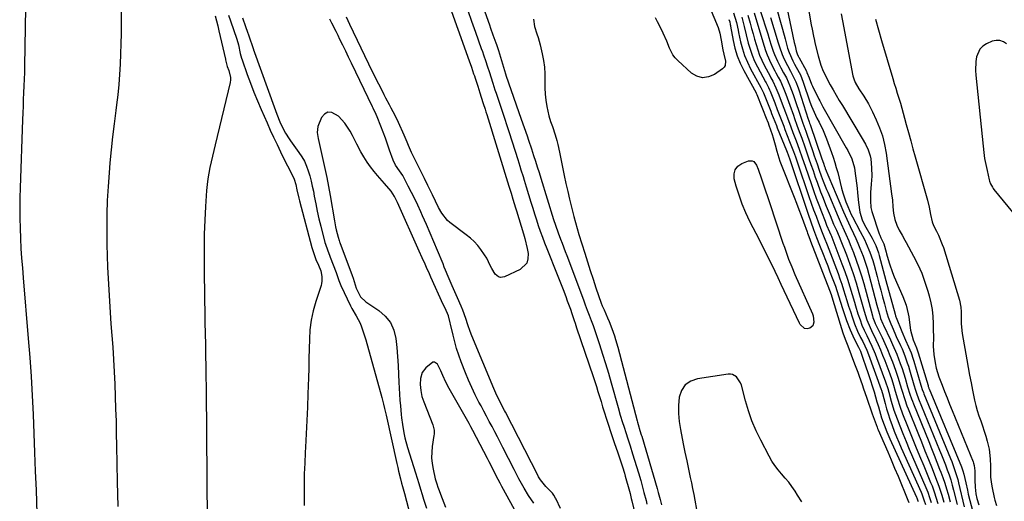
# Model space of a CAD drawing. Units: inches. Extents: x 1889050 to 1894570, y 373901 to 379815.
# Drawn here: x 1890531 to 1891008, y 376970 to 377204 of the extents above; entities that cross this region are included whole.
import ezdxf

# ---------------------------------------------------------------- set-up
doc = ezdxf.new("R2010")
doc.units = ezdxf.units.IN
doc.header["$MEASUREMENT"] = 0
doc.layers.add('7', color=7, linetype='Continuous')
doc.layers.add('8', color=7, linetype='Continuous')

msp = doc.modelspace()

# ---------------------------------------------------------------- linework, layer by layer
at = {"layer": '7', "color": 18}
for points in [[(1890534.53, 377237.36, 1668), (1890533.54, 377181.23, 1668), (1890533.47, 377177.96, 1668), (1890533.38, 377174.69, 1668), (1890533.26, 377171.43, 1668), (1890533.11, 377168.16, 1668), (1890532.96, 377164.9, 1668), (1890532.82, 377161.63, 1668), (1890532.69, 377158.37, 1668), (1890532.56, 377155.1, 1668), (1890531.38, 377122.08, 1668), (1890531.26, 377117.19, 1668), (1890531.21, 377112.3, 1668), (1890531.26, 377107.42, 1668), (1890531.38, 377102.53, 1668), (1890531.55, 377097.5, 1668), (1890531.78, 377092.75, 1668), (1890532.14, 377088.01, 1668), (1890532.56, 377083.27, 1668), (1890532.96, 377078.53, 1668), (1890535.38, 377049.08, 1668), (1890536.08, 377039.91, 1668), (1890536.71, 377030.73, 1668), (1890537.22, 377021.55, 1668), (1890537.66, 377012.36, 1668), (1890538.04, 377003.16, 1668), (1890538.42, 376993.97, 1668), (1890538.78, 376984.78, 1668), (1890539.13, 376975.58, 1668), (1890539.56, 376964.33, 1668)], [(1890580.6, 377227.8, 1666), (1890580.41, 377201.84, 1666), (1890580.34, 377196.88, 1666), (1890580.25, 377191.92, 1666), (1890580.11, 377186.96, 1666), (1890579.93, 377182, 1666), (1890579.66, 377177.04, 1666), (1890579.3, 377172.1, 1666), (1890578.79, 377167.17, 1666), (1890578.18, 377162.24, 1666), (1890577.79, 377159.47, 1666), (1890576.97, 377153.16, 1666), (1890576.21, 377146.84, 1666), (1890575.55, 377140.51, 1666), (1890574.95, 377134.17, 1666), (1890574.54, 377129.43, 1666), (1890574.06, 377122.73, 1666), (1890573.69, 377116.03, 1666), (1890573.5, 377109.33, 1666), (1890573.42, 377102.62, 1666), (1890573.43, 377100.2, 1666), (1890573.49, 377094.69, 1666), (1890573.6, 377089.19, 1666), (1890573.8, 377083.69, 1666), (1890574.06, 377078.19, 1666), (1890574.38, 377072.69, 1666), (1890574.71, 377067.2, 1666), (1890575.08, 377061.7, 1666), (1890575.46, 377056.21, 1666), (1890576.28, 377044.93, 1666), (1890576.67, 377038.96, 1666), (1890577.03, 377032.98, 1666), (1890577.31, 377027, 1666), (1890577.54, 377021.01, 1666), (1890577.73, 377015.02, 1666), (1890577.9, 377009.04, 1666), (1890578.04, 377003.05, 1666), (1890578.16, 376997.06, 1666), (1890578.47, 376979.68, 1666), (1890578.62, 376973.72, 1666), (1890578.82, 376967.77, 1666)], [(1890748.41, 377230.36, 1658), (1890758.91, 377201.01, 1658), (1890759.48, 377199.42, 1658), (1890760.61, 377196.23, 1658), (1890761.99, 377192.39, 1658), (1890762.32, 377191.44, 1658), (1890763.1, 377189.06, 1658), (1890763.24, 377188.58, 1658), (1890766.66, 377177.3, 1658), (1890767.01, 377176.2, 1658), (1890767.92, 377173.45, 1658), (1890768.11, 377172.9, 1658), (1890774.36, 377155.38, 1658), (1890775.8, 377151.3, 1658), (1890777.2, 377147.21, 1658), (1890777.9, 377145.16, 1658), (1890779.26, 377141.06, 1658), (1890780.35, 377137.68, 1658), (1890781.23, 377134.97, 1658), (1890782.09, 377132.25, 1658), (1890782.95, 377129.53, 1658), (1890783.8, 377126.8, 1658), (1890789.99, 377106.81, 1658), (1890790.89, 377103.99, 1658), (1890792.21, 377100.25, 1658), (1890793.38, 377097.21, 1658), (1890794.14, 377095.22, 1658), (1890795.65, 377091.25, 1658), (1890796.4, 377089.26, 1658), (1890804.46, 377067.86, 1658), (1890805.4, 377065.36, 1658), (1890806.35, 377062.87, 1658), (1890807.3, 377060.37, 1658), (1890808.25, 377057.9, 1658), (1890809.18, 377055.42, 1658), (1890810.05, 377052.92, 1658), (1890812.29, 377046.21, 1658), (1890813.79, 377041.58, 1658), (1890815.25, 377036.95, 1658), (1890816.64, 377032.29, 1658), (1890817.98, 377027.61, 1658), (1890821.34, 377015.64, 1658), (1890822.36, 377012.05, 1658), (1890823.44, 377008.48, 1658), (1890823.99, 377006.7, 1658), (1890825.13, 377003.15, 1658), (1890825.82, 377001.04, 1658), (1890827.08, 376997.15, 1658), (1890828.3, 376993.26, 1658), (1890831.12, 376984.06, 1658), (1890832.25, 376980.27, 1658), (1890833.32, 376976.46, 1658), (1890833.83, 376974.55, 1658), (1890834.81, 376970.72, 1658), (1890835.28, 376968.8, 1658)], [(1890857.49, 377229.13, 1656), (1890869.87, 377199.69, 1656), (1890870.63, 377197.01, 1656), (1890871.17, 377193.63, 1656), (1890872.05, 377188.89, 1656), (1890872.49, 377186.77, 1656), (1890873.28, 377183.38, 1656), (1890873.16, 377181.38, 1656), (1890872.66, 377180.55, 1656), (1890871.94, 377179.8, 1656), (1890867.97, 377177.01, 1656), (1890865.09, 377175.81, 1656), (1890862.26, 377175.4, 1656), (1890859.51, 377176.16, 1656), (1890856.8, 377177.71, 1656), (1890850.19, 377183.71, 1656), (1890848.93, 377185.04, 1656), (1890847.82, 377186.47, 1656), (1890846.19, 377189.73, 1656), (1890844.86, 377193.21, 1656), (1890843.21, 377197, 1656), (1890841.41, 377200.73, 1656), (1890840.46, 377202.56, 1656), (1890839.48, 377204.39, 1656)], [(1890901.01, 377219.66, 1638), (1890906.71, 377192.44, 1638), (1890907.04, 377190.95, 1638), (1890907.64, 377188.48, 1638), (1890908.1, 377187, 1638), (1890908.62, 377185.87, 1638), (1890908.76, 377185.6, 1638), (1890908.91, 377185.32, 1638), (1890912.54, 377178.55, 1638), (1890912.84, 377177.95, 1638), (1890913.85, 377175.32, 1638), (1890915.08, 377172.35, 1638), (1890915.54, 377171.38, 1638), (1890918.62, 377165.11, 1638), (1890919.1, 377164.17, 1638), (1890920.08, 377162.31, 1638), (1890920.59, 377161.39, 1638), (1890931.9, 377141.52, 1638), (1890932.62, 377140.2, 1638), (1890934.54, 377136.12, 1638), (1890935.82, 377131.83, 1638), (1890936.07, 377130.35, 1638), (1890936.83, 377124.32, 1638), (1890937.12, 377121.98, 1638), (1890937.38, 377119.63, 1638), (1890937.83, 377114.93, 1638), (1890938.41, 377110.26, 1638), (1890939.63, 377106.52, 1638), (1890940.76, 377104.15, 1638), (1890941.4, 377103, 1638), (1890943.81, 377098.9, 1638), (1890944.46, 377097.76, 1638), (1890946.2, 377094.23, 1638), (1890947.55, 377090.54, 1638), (1890947.91, 377089.28, 1638), (1890949.16, 377084.52, 1638), (1890949.8, 377082.08, 1638), (1890950.45, 377079.65, 1638), (1890951.11, 377077.21, 1638), (1890955.52, 377060.85, 1638), (1890955.77, 377060.03, 1638), (1890955.91, 377059.62, 1638), (1890956.07, 377059.22, 1638), (1890958.82, 377052.44, 1638), (1890960.61, 377048.28, 1638), (1890962.07, 377045.15, 1638), (1890963.29, 377042.17, 1638), (1890964.34, 377039.12, 1638), (1890964.66, 377038.09, 1638), (1890968.08, 377026.48, 1638), (1890968.24, 377025.96, 1638), (1890968.74, 377024.41, 1638), (1890969.3, 377022.88, 1638), (1890969.5, 377022.38, 1638), (1890982.44, 376991, 1638), (1890983.02, 376989.56, 1638), (1890984.11, 376986.66, 1638), (1890985.54, 376982.25, 1638), (1890985.95, 376980.75, 1638), (1890986.32, 376979.25, 1638), (1890989, 376967.63, 1638)], [(1890738.09, 377214.38, 1662), (1890749.07, 377183.59, 1662), (1890750.18, 377180.47, 1662), (1890751.26, 377177.33, 1662), (1890751.61, 377176.28, 1662), (1890751.96, 377175.23, 1662), (1890753.24, 377171.31, 1662), (1890754.26, 377168.17, 1662), (1890754.94, 377166.08, 1662), (1890755.94, 377162.93, 1662), (1890756.83, 377160.13, 1662), (1890757.21, 377158.91, 1662), (1890757.6, 377157.68, 1662), (1890768.35, 377122.97, 1662), (1890769.42, 377119.51, 1662), (1890770.26, 377116.68, 1662), (1890771.53, 377112.43, 1662), (1890771.96, 377111.01, 1662), (1890775.36, 377099.88, 1662), (1890776.03, 377097.5, 1662), (1890777.17, 377092.7, 1662), (1890777.64, 377090.27, 1662), (1890777.6, 377087.65, 1662), (1890777, 377085.6, 1662), (1890773.81, 377082.55, 1662), (1890766.15, 377078.98, 1662), (1890764.25, 377078.71, 1662), (1890763.36, 377079.01, 1662), (1890761.75, 377080.3, 1662), (1890760, 377083.01, 1662), (1890759.33, 377084.55, 1662), (1890757.61, 377088, 1662), (1890756.6, 377089.64, 1662), (1890754.8, 377092.23, 1662), (1890753.22, 377094.2, 1662), (1890751.52, 377096.07, 1662), (1890749.67, 377097.78, 1662), (1890747.71, 377099.37, 1662), (1890739.77, 377105.23, 1662), (1890738.6, 377106.22, 1662), (1890735.77, 377109.77, 1662), (1890734.3, 377112.5, 1662), (1890732.85, 377115.58, 1662), (1890731.36, 377118.65, 1662), (1890730.7, 377119.94, 1662), (1890729.02, 377123.26, 1662), (1890727.36, 377126.59, 1662), (1890723.5, 377134.36, 1662), (1890721.94, 377137.62, 1662), (1890721.19, 377139.27, 1662), (1890719.74, 377142.59, 1662), (1890719.02, 377144.25, 1662), (1890717.54, 377147.56, 1662), (1890714.76, 377153.75, 1662), (1890713.14, 377157.19, 1662), (1890711.32, 377160.71, 1662), (1890710.47, 377162.32, 1662), (1890708.77, 377165.53, 1662), (1890707.93, 377167.15, 1662), (1890705.9, 377171.1, 1662), (1890704.68, 377173.5, 1662), (1890703.48, 377175.92, 1662), (1890702.3, 377178.34, 1662), (1890691.2, 377201.28, 1662), (1890690.38, 377202.98, 1662), (1890689.55, 377204.69, 1662)], [(1890913.01, 377212.42, 1636), (1890914.93, 377201.08, 1636), (1890915.32, 377198.88, 1636), (1890915.94, 377195.58, 1636), (1890916.41, 377193.4, 1636), (1890916.66, 377192.31, 1636), (1890918.2, 377185.99, 1636), (1890919.57, 377181.52, 1636), (1890920.77, 377178.63, 1636), (1890922.12, 377175.81, 1636), (1890922.86, 377174.43, 1636), (1890924.16, 377172.06, 1636), (1890925.59, 377169.51, 1636), (1890927.03, 377166.98, 1636), (1890928.5, 377164.46, 1636), (1890929.99, 377161.95, 1636), (1890939.65, 377145.92, 1636), (1890941.14, 377143.26, 1636), (1890942.45, 377140.5, 1636), (1890943.44, 377137.63, 1636), (1890943.74, 377136.15, 1636), (1890944.19, 377131.81, 1636), (1890944.32, 377127.79, 1636), (1890943.97, 377123.79, 1636), (1890943.6, 377119.78, 1636), (1890943.63, 377115.83, 1636), (1890943.86, 377112.52, 1636), (1890944.29, 377110.63, 1636), (1890947.9, 377099.84, 1636), (1890948.13, 377099.2, 1636), (1890948.67, 377097.95, 1636), (1890950.09, 377095.03, 1636), (1890951.24, 377090.93, 1636), (1890951.44, 377090.19, 1636), (1890952.21, 377087.39, 1636), (1890952.84, 377085.26, 1636), (1890954.31, 377081.08, 1636), (1890955.16, 377079.02, 1636), (1890959.34, 377069.46, 1636), (1890960.86, 377065.34, 1636), (1890961.93, 377061.09, 1636), (1890962.18, 377059.65, 1636), (1890962.4, 377058.2, 1636), (1890963.07, 377053.1, 1636), (1890964.3, 377048.43, 1636), (1890965.92, 377044.64, 1636), (1890966.8, 377042.22, 1636), (1890971.51, 377026.28, 1636), (1890971.62, 377025.9, 1636), (1890971.88, 377025.15, 1636), (1890971.96, 377024.96, 1636), (1890972.03, 377024.78, 1636), (1890987.72, 376986.9, 1636), (1890988.44, 376984.95, 1636), (1890988.86, 376983.46, 1636), (1890989.8, 376979.28, 1636), (1890990.63, 376975.58, 1636), (1890991.06, 376973.74, 1636), (1890991.78, 376970.64, 1636), (1890993.14, 376965.84, 1636)], [(1890625.94, 377205.45, 1664), (1890627.21, 377200.61, 1664), (1890627.79, 377198.18, 1664), (1890630.9, 377184.36, 1664), (1890630.96, 377184.11, 1664), (1890631.11, 377183.37, 1664), (1890631.85, 377180.93, 1664), (1890632.54, 377179, 1664), (1890633.46, 377175.58, 1664), (1890633.42, 377174.38, 1664), (1890633.25, 377173.17, 1664), (1890626.01, 377142.96, 1664), (1890625.35, 377140.22, 1664), (1890624.7, 377137.47, 1664), (1890624.05, 377134.73, 1664), (1890623.41, 377131.99, 1664), (1890622.83, 377129.23, 1664), (1890622.35, 377126.46, 1664), (1890622.01, 377123.68, 1664), (1890621.77, 377120.87, 1664), (1890621.29, 377113.07, 1664), (1890620.94, 377106.36, 1664), (1890620.7, 377099.64, 1664), (1890620.6, 377092.92, 1664), (1890620.61, 377086.19, 1664), (1890620.69, 377078.29, 1664), (1890620.76, 377072.94, 1664), (1890620.84, 377067.6, 1664), (1890620.92, 377062.25, 1664), (1890621.02, 377056.91, 1664), (1890621.11, 377051.57, 1664), (1890621.21, 377046.22, 1664), (1890621.29, 377040.88, 1664), (1890621.37, 377035.53, 1664), (1890621.43, 377031.74, 1664), (1890621.53, 377024.5, 1664), (1890621.62, 377017.26, 1664), (1890621.7, 377010.02, 1664), (1890621.77, 377002.79, 1664), (1890622.16, 376960.29, 1664)], [(1890632.5, 377205.75, 1662), (1890633.43, 377202.96, 1662), (1890636.43, 377194.04, 1662), (1890637.2, 377191.43, 1662), (1890638.14, 377187.21, 1662), (1890638.74, 377184.88, 1662), (1890638.99, 377184.11, 1662), (1890641.51, 377177.02, 1662), (1890643.09, 377172.74, 1662), (1890644.73, 377168.48, 1662), (1890646.46, 377164.25, 1662), (1890648.26, 377160.06, 1662), (1890651.12, 377153.59, 1662), (1890652.7, 377150.07, 1662), (1890654.31, 377146.57, 1662), (1890655.95, 377143.08, 1662), (1890657.62, 377139.6, 1662), (1890659.63, 377135.47, 1662), (1890661.03, 377132.68, 1662), (1890663.12, 377128.79, 1662), (1890664.23, 377126.32, 1662), (1890665.03, 377123.73, 1662), (1890665.59, 377121.09, 1662), (1890666.46, 377117.15, 1662), (1890666.79, 377115.84, 1662), (1890672.82, 377093.17, 1662), (1890673.25, 377091.71, 1662), (1890674.81, 377087.41, 1662), (1890676.03, 377084.61, 1662), (1890677.18, 377081.94, 1662), (1890677.69, 377079.12, 1662), (1890677.75, 377076.89, 1662), (1890677.58, 377075.8, 1662), (1890677.3, 377074.71, 1662), (1890674.75, 377066.99, 1662), (1890673.49, 377062.51, 1662), (1890672.5, 377057.98, 1662), (1890671.93, 377053.38, 1662), (1890671.63, 377048.73, 1662), (1890671.54, 377044.05, 1662), (1890671.43, 377039.36, 1662), (1890671.3, 377034.68, 1662), (1890671.16, 377030, 1662), (1890670.92, 377022.35, 1662), (1890670.69, 377015.89, 1662), (1890670.43, 377009.43, 1662), (1890670.11, 377002.97, 1662), (1890669.76, 376996.51, 1662), (1890669.61, 376993.87, 1662), (1890669.36, 376988.74, 1662), (1890669.18, 376983.6, 1662), (1890669.1, 376978.46, 1662), (1890669.09, 376973.32, 1662), (1890669.14, 376968.18, 1662)], [(1890780.29, 377203.78, 1656), (1890780.81, 377200.19, 1656), (1890781.94, 377196.68, 1656), (1890782.5, 377194.92, 1656), (1890783.45, 377191.34, 1656), (1890784.47, 377186.96, 1656), (1890785.09, 377183.75, 1656), (1890785.54, 377180.53, 1656), (1890785.73, 377177.28, 1656), (1890785.76, 377174.02, 1656), (1890785.75, 377170.51, 1656), (1890785.89, 377167.49, 1656), (1890786.24, 377164.49, 1656), (1890786.73, 377161.5, 1656), (1890787.67, 377156.9, 1656), (1890788.46, 377154.29, 1656), (1890789.45, 377151.73, 1656), (1890790.78, 377147.84, 1656), (1890791.61, 377144.98, 1656), (1890792.1, 377143.13, 1656), (1890792.93, 377139.41, 1656), (1890795.22, 377128.02, 1656), (1890796.02, 377124.2, 1656), (1890796.85, 377120.38, 1656), (1890797.74, 377116.58, 1656), (1890798.67, 377112.79, 1656), (1890799.86, 377108.13, 1656), (1890800.65, 377105.24, 1656), (1890801.47, 377102.35, 1656), (1890802.33, 377099.47, 1656), (1890805.1, 377090.38, 1656), (1890806.41, 377086.18, 1656), (1890807.74, 377081.99, 1656), (1890809.13, 377077.82, 1656), (1890810.55, 377073.66, 1656), (1890813.14, 377066.19, 1656), (1890813.6, 377064.95, 1656), (1890814.47, 377062.93, 1656), (1890816.18, 377059.1, 1656), (1890816.93, 377057.39, 1656), (1890818.3, 377053.91, 1656), (1890819.53, 377050.37, 1656), (1890820.09, 377048.59, 1656), (1890821.11, 377044.99, 1656), (1890830.5, 377009.25, 1656), (1890830.66, 377008.66, 1656), (1890830.99, 377007.47, 1656), (1890831.9, 377004.54, 1656), (1890832.54, 377002.47, 1656), (1890832.74, 377001.82, 1656), (1890840.21, 376976.51, 1656), (1890840.78, 376974.49, 1656), (1890841.67, 376971.1, 1656), (1890842.31, 376968.48, 1656)], [(1890877.28, 377206.82, 1652), (1890878.6, 377202.22, 1652), (1890879.44, 377198.51, 1652), (1890879.71, 377197.27, 1652), (1890880.67, 377192.87, 1652), (1890881.56, 377189.49, 1652), (1890882.63, 377186.17, 1652), (1890883.98, 377182.95, 1652), (1890885.52, 377179.81, 1652), (1890890.41, 377170.76, 1652), (1890890.59, 377170.43, 1652), (1890891.31, 377169.1, 1652), (1890891.77, 377168.07, 1652), (1890895.28, 377159.16, 1652), (1890895.67, 377158.17, 1652), (1890896.45, 377156.18, 1652), (1890898.02, 377152.22, 1652), (1890898.43, 377151.23, 1652), (1890902.96, 377140.21, 1652), (1890903.3, 377139.35, 1652), (1890903.8, 377138.04, 1652), (1890904.11, 377137.16, 1652), (1890904.26, 377136.72, 1652), (1890913.41, 377109.41, 1652), (1890914.71, 377105.62, 1652), (1890916.07, 377101.85, 1652), (1890917.48, 377098.09, 1652), (1890918.93, 377094.36, 1652), (1890920.71, 377089.89, 1652), (1890921.82, 377087.07, 1652), (1890922.92, 377084.24, 1652), (1890924, 377081.41, 1652), (1890925.07, 377078.57, 1652), (1890926.6, 377074.4, 1652), (1890928.11, 377069.78, 1652), (1890929.07, 377066.68, 1652), (1890930.07, 377063.6, 1652), (1890932.01, 377057.79, 1652), (1890933.72, 377053.29, 1652), (1890935.78, 377048.93, 1652), (1890937.85, 377044.99, 1652), (1890938.51, 377043.67, 1652), (1890938.79, 377042.99, 1652), (1890940.3, 377038.68, 1652), (1890941.11, 377036.34, 1652), (1890942.67, 377031.66, 1652), (1890943.44, 377029.31, 1652), (1890944.61, 377025.65, 1652), (1890945.37, 377023.24, 1652), (1890946.08, 377020.82, 1652), (1890946.78, 377018.39, 1652), (1890947.46, 377015.96, 1652), (1890948.48, 377012.39, 1652), (1890949.02, 377010.66, 1652), (1890950.22, 377007.22, 1652), (1890951.56, 377003.83, 1652), (1890953.01, 377000.5, 1652), (1890965.92, 376972.27, 1652), (1890966.03, 376972.01, 1652), (1890966.24, 376971.5, 1652), (1890966.6, 376970.45, 1652), (1890966.67, 376970.18, 1652)], [(1890884.21, 377205.79, 1648), (1890885.32, 377201.8, 1648), (1890886.03, 377199.21, 1648), (1890886.75, 377196.63, 1648), (1890887.46, 377194.04, 1648), (1890888.16, 377191.46, 1648), (1890888.95, 377188.9, 1648), (1890889.85, 377186.39, 1648), (1890890.91, 377183.95, 1648), (1890892.08, 377181.54, 1648), (1890894.96, 377176.1, 1648), (1890895.37, 377175.32, 1648), (1890896.22, 377173.76, 1648), (1890897.81, 377170.59, 1648), (1890899.19, 377167.14, 1648), (1890900.84, 377162.85, 1648), (1890902.44, 377158.54, 1648), (1890903.35, 377156.06, 1648), (1890905.01, 377151.59, 1648), (1890906, 377148.97, 1648), (1890907.53, 377144.88, 1648), (1890909.02, 377140.78, 1648), (1890910.47, 377136.67, 1648), (1890911.91, 377132.55, 1648), (1890914.99, 377123.66, 1648), (1890916.16, 377120.36, 1648), (1890917.34, 377117.08, 1648), (1890918.57, 377113.8, 1648), (1890919.82, 377110.53, 1648), (1890921.63, 377105.87, 1648), (1890922.37, 377104.02, 1648), (1890923.79, 377100.71, 1648), (1890924.4, 377099.31, 1648), (1890924.69, 377098.61, 1648), (1890924.83, 377098.26, 1648), (1890929.79, 377085.28, 1648), (1890931.14, 377081.61, 1648), (1890932.43, 377077.93, 1648), (1890933.63, 377074.22, 1648), (1890934.76, 377070.48, 1648), (1890935.85, 377066.76, 1648), (1890936.4, 377064.87, 1648), (1890937.57, 377061.12, 1648), (1890938.55, 377058.1, 1648), (1890939.49, 377055.55, 1648), (1890940.6, 377053.07, 1648), (1890941.8, 377050.62, 1648), (1890942.99, 377048.17, 1648), (1890944.34, 377045.33, 1648), (1890945.87, 377041.73, 1648), (1890946.58, 377039.9, 1648), (1890950.94, 377028.18, 1648), (1890952.02, 377024.86, 1648), (1890952.49, 377023.18, 1648), (1890953.7, 377018.79, 1648), (1890955.02, 377014.44, 1648), (1890956.56, 377010.17, 1648), (1890957.86, 377006.84, 1648), (1890959.35, 377003.06, 1648), (1890960.87, 376999.3, 1648), (1890962.44, 376995.55, 1648), (1890964.03, 376991.81, 1648), (1890970.43, 376977, 1648), (1890971.4, 376974.61, 1648), (1890972.26, 376972.17, 1648), (1890973.04, 376969.71, 1648)], [(1890887.21, 377206.9, 1646), (1890889.48, 377199.26, 1646), (1890890.12, 377197.12, 1646), (1890891.38, 377192.84, 1646), (1890892.71, 377188.59, 1646), (1890893.48, 377186.51, 1646), (1890895.34, 377182.47, 1646), (1890897.25, 377178.79, 1646), (1890897.79, 377177.78, 1646), (1890898.87, 377175.76, 1646), (1890899.95, 377173.75, 1646), (1890901.36, 377170.63, 1646), (1890902.59, 377167.49, 1646), (1890903.91, 377163.95, 1646), (1890904.55, 377162.17, 1646), (1890906.25, 377157.33, 1646), (1890906.82, 377155.73, 1646), (1890907.96, 377152.52, 1646), (1890909.12, 377149.31, 1646), (1890910.27, 377146.11, 1646), (1890911.74, 377141.96, 1646), (1890912.75, 377139.08, 1646), (1890913.76, 377136.2, 1646), (1890914.76, 377133.32, 1646), (1890915.77, 377130.44, 1646), (1890916.89, 377127.2, 1646), (1890917.72, 377124.86, 1646), (1890919.42, 377120.19, 1646), (1890920.29, 377117.87, 1646), (1890922.11, 377113.24, 1646), (1890924.02, 377108.66, 1646), (1890925.78, 377104.55, 1646), (1890926.21, 377103.54, 1646), (1890927.1, 377101.53, 1646), (1890928.44, 377098.51, 1646), (1890929.26, 377096.47, 1646), (1890931.94, 377089.59, 1646), (1890933.6, 377085.09, 1646), (1890935.18, 377080.57, 1646), (1890936.63, 377076.01, 1646), (1890937.99, 377071.41, 1646), (1890940.23, 377063.42, 1646), (1890940.56, 377062.29, 1646), (1890941.82, 377058.23, 1646), (1890943.4, 377054.44, 1646), (1890944.11, 377052.96, 1646), (1890946.16, 377048.69, 1646), (1890947.33, 377046.18, 1646), (1890948.46, 377043.64, 1646), (1890949.51, 377041.08, 1646), (1890950.53, 377038.5, 1646), (1890952.99, 377031.97, 1646), (1890953.96, 377029.22, 1646), (1890954.83, 377026.43, 1646), (1890955.64, 377023.63, 1646), (1890956.71, 377019.93, 1646), (1890957.88, 377016.26, 1646), (1890959.22, 377012.65, 1646), (1890961.61, 377006.63, 1646), (1890963.53, 377001.83, 1646), (1890965.46, 376997.04, 1646), (1890967.42, 376992.26, 1646), (1890969.41, 376987.48, 1646), (1890972.78, 376979.41, 1646), (1890973.45, 376977.74, 1646), (1890974.68, 376974.36, 1646), (1890975.36, 376972.26, 1646), (1890976.28, 376969.21, 1646)], [(1890890.22, 377208.02, 1644), (1890893.81, 377196.65, 1644), (1890894.33, 377194.97, 1644), (1890895.39, 377191.61, 1644), (1890896.49, 377188.27, 1644), (1890897.12, 377186.63, 1644), (1890898.58, 377183.43, 1644), (1890900.22, 377180.26, 1644), (1890901.53, 377177.78, 1644), (1890902.85, 377175.31, 1644), (1890904.59, 377171.49, 1644), (1890906.2, 377167.22, 1644), (1890906.68, 377165.82, 1644), (1890909.9, 377156.34, 1644), (1890910.89, 377153.46, 1644), (1890912.23, 377149.61, 1644), (1890912.56, 377148.65, 1644), (1890915.7, 377139.62, 1644), (1890916.38, 377137.67, 1644), (1890917.73, 377133.79, 1644), (1890918.83, 377130.65, 1644), (1890919.78, 377127.97, 1644), (1890920.77, 377125.3, 1644), (1890922.34, 377121.32, 1644), (1890922.88, 377120, 1644), (1890927.91, 377108.07, 1644), (1890929.37, 377104.71, 1644), (1890930.9, 377101.38, 1644), (1890931.67, 377099.72, 1644), (1890933.12, 377096.36, 1644), (1890933.81, 377094.67, 1644), (1890935.37, 377090.71, 1644), (1890936.76, 377087.01, 1644), (1890938.06, 377083.29, 1644), (1890939.24, 377079.52, 1644), (1890940.34, 377075.72, 1644), (1890944.56, 377060.08, 1644), (1890944.78, 377059.32, 1644), (1890945.73, 377056.81, 1644), (1890945.97, 377056.31, 1644), (1890949.22, 377049.54, 1644), (1890950.56, 377046.66, 1644), (1890951.85, 377043.76, 1644), (1890953.07, 377040.83, 1644), (1890954.24, 377037.88, 1644), (1890955.75, 377033.85, 1644), (1890957.06, 377029.97, 1644), (1890957.91, 377027.11, 1644), (1890958.8, 377024.08, 1644), (1890960.2, 377019.55, 1644), (1890961.26, 377016.58, 1644), (1890961.83, 377015.11, 1644), (1890966.55, 377003.38, 1644), (1890968.28, 376999.08, 1644), (1890970.01, 376994.78, 1644), (1890971.74, 376990.48, 1644), (1890973.47, 376986.18, 1644), (1890975.21, 376981.86, 1644), (1890976.82, 376977.54, 1644), (1890978.22, 376973.15, 1644), (1890979.17, 376969.92, 1644)], [(1890895.18, 377204.57, 1642), (1890898.38, 377193.97, 1642), (1890898.75, 377192.76, 1642), (1890899.51, 377190.33, 1642), (1890900.77, 377186.75, 1642), (1890901.82, 377184.44, 1642), (1890903.43, 377181.28, 1642), (1890904.87, 377178.6, 1642), (1890906.54, 377175.41, 1642), (1890907.39, 377173.47, 1642), (1890908.5, 377170.5, 1642), (1890908.84, 377169.5, 1642), (1890913.49, 377155.34, 1642), (1890913.59, 377155.02, 1642), (1890913.9, 377154.09, 1642), (1890914.11, 377153.47, 1642), (1890914.22, 377153.16, 1642), (1890914.32, 377152.84, 1642), (1890920.04, 377136.18, 1642), (1890920.78, 377134.06, 1642), (1890921.36, 377132.46, 1642), (1890921.61, 377131.83, 1642), (1890921.74, 377131.51, 1642), (1890930.53, 377110.47, 1642), (1890931.3, 377108.67, 1642), (1890932.91, 377105.11, 1642), (1890933.75, 377103.35, 1642), (1890935.4, 377099.91, 1642), (1890936.48, 377097.57, 1642), (1890937.51, 377095.21, 1642), (1890938.5, 377092.84, 1642), (1890940.01, 377088.99, 1642), (1890941.05, 377086.08, 1642), (1890941.97, 377083.14, 1642), (1890942.82, 377080.17, 1642), (1890946.77, 377065.24, 1642), (1890947.06, 377064.16, 1642), (1890947.94, 377060.89, 1642), (1890948.56, 377058.73, 1642), (1890949.63, 377056.15, 1642), (1890949.86, 377055.64, 1642), (1890953.32, 377048.41, 1642), (1890954.36, 377046.16, 1642), (1890956.32, 377041.6, 1642), (1890958.09, 377036.97, 1642), (1890958.91, 377034.64, 1642), (1890960.4, 377029.91, 1642), (1890961.63, 377025.71, 1642), (1890962.73, 377022.18, 1642), (1890963.52, 377019.84, 1642), (1890963.96, 377018.69, 1642), (1890964.41, 377017.54, 1642), (1890971.85, 376999.23, 1642), (1890973.2, 376995.89, 1642), (1890974.54, 376992.54, 1642), (1890975.85, 376989.19, 1642), (1890977.15, 376985.83, 1642), (1890977.72, 376984.36, 1642), (1890978.69, 376981.71, 1642), (1890979.61, 376979.05, 1642), (1890980.45, 376976.37, 1642), (1890981.23, 376973.67, 1642), (1890982.25, 376969.95, 1642)], [(1890929.35, 377206.31, 1634), (1890929.99, 377203.01, 1634), (1890935.12, 377176.42, 1634), (1890935.23, 377175.92, 1634), (1890935.5, 377174.95, 1634), (1890936.28, 377173.09, 1634), (1890937.95, 377170.12, 1634), (1890940.33, 377166.44, 1634), (1890942.61, 377162.71, 1634), (1890944.63, 377158.83, 1634), (1890946.41, 377155.09, 1634), (1890948.05, 377151.18, 1634), (1890949.44, 377147.2, 1634), (1890950.46, 377143.11, 1634), (1890951.22, 377138.94, 1634), (1890953.89, 377119.19, 1634), (1890954.24, 377116.07, 1634), (1890954.42, 377112.92, 1634), (1890954.74, 377109.81, 1634), (1890955.48, 377106.78, 1634), (1890956.41, 377104.01, 1634), (1890957.55, 377101.52, 1634), (1890958.94, 377099.15, 1634), (1890960.32, 377096.77, 1634), (1890960.99, 377095.56, 1634), (1890964.52, 377089.03, 1634), (1890966.58, 377084.92, 1634), (1890968.45, 377080.73, 1634), (1890970.03, 377076.43, 1634), (1890971.43, 377072.05, 1634), (1890972.09, 377069.71, 1634), (1890972.89, 377066.42, 1634), (1890973.5, 377063.1, 1634), (1890973.86, 377059.75, 1634), (1890974.03, 377056.37, 1634), (1890974.07, 377053.69, 1634), (1890974.1, 377049.57, 1634), (1890974.08, 377045.45, 1634), (1890974.27, 377041.35, 1634), (1890974.92, 377037.3, 1634), (1890975.51, 377034.81, 1634), (1890976.81, 377030.56, 1634), (1890978.35, 377026.5, 1634), (1890979.56, 377023.45, 1634), (1890980.78, 377020.4, 1634), (1890982.01, 377017.35, 1634), (1890983.24, 377014.31, 1634), (1890993.41, 376989.41, 1634), (1890993.63, 376988.81, 1634), (1890993.94, 376987.57, 1634), (1890994.16, 376985.01, 1634), (1890994.16, 376980.44, 1634), (1890994.3, 376977.16, 1634), (1890994.75, 376973.9, 1634), (1890995.21, 376971.55, 1634), (1890996.13, 376968.62, 1634)], [(1890946.06, 377203.83, 1632), (1890947.45, 377198.61, 1632), (1890948.93, 377193.42, 1632), (1890954.44, 377175.1, 1632), (1890955.16, 377172.7, 1632), (1890955.89, 377170.29, 1632), (1890956.63, 377167.88, 1632), (1890957.37, 377165.48, 1632), (1890958.1, 377163.08, 1632), (1890958.81, 377160.66, 1632), (1890959.49, 377158.25, 1632), (1890960.17, 377155.82, 1632), (1890960.98, 377152.8, 1632), (1890962.06, 377148.86, 1632), (1890963.14, 377144.93, 1632), (1890964.23, 377141, 1632), (1890965.33, 377137.07, 1632), (1890971.22, 377116.11, 1632), (1890972.1, 377112.66, 1632), (1890972.79, 377109.16, 1632), (1890973.53, 377105.69, 1632), (1890974.24, 377103.79, 1632), (1890975.55, 377101.03, 1632), (1890976.55, 377099.09, 1632), (1890978.45, 377094.69, 1632), (1890978.96, 377093.18, 1632), (1890986.79, 377067.68, 1632), (1890987.47, 377064.36, 1632), (1890987.61, 377062.09, 1632), (1890987.62, 377058.68, 1632), (1890987.61, 377056.26, 1632), (1890988.06, 377051.6, 1632), (1890990.34, 377038.73, 1632), (1890991, 377035.05, 1632), (1890991.67, 377031.37, 1632), (1890992.36, 377027.69, 1632), (1890993.06, 377024.02, 1632), (1890994.04, 377019.26, 1632), (1890994.67, 377016.72, 1632), (1890995.4, 377014.21, 1632), (1890996.22, 377011.72, 1632), (1890997.07, 377009.24, 1632), (1890997.9, 377006.75, 1632), (1890998.72, 377004.25, 1632), (1890999.51, 377001.75, 1632), (1891000.25, 376999.4, 1632), (1891001.22, 376995.45, 1632), (1891001.71, 376990.87, 1632), (1891001.84, 376987.32, 1632), (1891001.85, 376985.55, 1632), (1891001.86, 376982.01, 1632), (1891002.22, 376978.51, 1632), (1891002.56, 376976.77, 1632), (1891003.61, 376972.16, 1632), (1891003.95, 376970.82, 1632), (1891004.79, 376968.2, 1632)], [(1890875.04, 377203.63, 1654), (1890875.38, 377202.51, 1654), (1890875.63, 377201.2, 1654), (1890875.71, 377200.78, 1654), (1890875.79, 377200.36, 1654), (1890877.05, 377193.53, 1654), (1890877.94, 377189.75, 1654), (1890879.06, 377186.06, 1654), (1890880.52, 377182.49, 1654), (1890882.21, 377179, 1654), (1890888.16, 377168.11, 1654), (1890888.21, 377168, 1654), (1890888.56, 377167.34, 1654), (1890888.6, 377167.22, 1654), (1890893.39, 377155.1, 1654), (1890893.54, 377154.73, 1654), (1890893.98, 377153.63, 1654), (1890894.4, 377152.51, 1654), (1890895.94, 377147.97, 1654), (1890896.45, 377146.33, 1654), (1890897.38, 377143, 1654), (1890898.21, 377139.81, 1654), (1890899.16, 377136.56, 1654), (1890899.71, 377134.97, 1654), (1890900.31, 377133.39, 1654), (1890906.6, 377117.56, 1654), (1890907.76, 377114.59, 1654), (1890908.91, 377111.61, 1654), (1890910.03, 377108.62, 1654), (1890911.14, 377105.62, 1654), (1890912.9, 377100.74, 1654), (1890913.11, 377100.18, 1654), (1890913.72, 377098.48, 1654), (1890914.35, 377096.79, 1654), (1890914.56, 377096.23, 1654), (1890922.62, 377075.43, 1654), (1890922.94, 377074.59, 1654), (1890924.5, 377070.36, 1654), (1890925.34, 377067.63, 1654), (1890929.52, 377054.02, 1654), (1890930.21, 377051.9, 1654), (1890931.37, 377048.75, 1654), (1890932.57, 377045.62, 1654), (1890935.95, 377036.78, 1654), (1890937.43, 377032.79, 1654), (1890938.15, 377030.79, 1654), (1890939.54, 377026.78, 1654), (1890940.23, 377024.77, 1654), (1890941.64, 377020.76, 1654), (1890944.5, 377012.7, 1654), (1890944.96, 377011.36, 1654), (1890945.42, 377009.97, 1654), (1890946.81, 377006.11, 1654), (1890947.08, 377005.48, 1654), (1890947.35, 377004.85, 1654), (1890950.25, 376998.22, 1654), (1890951.97, 376994.28, 1654), (1890953.67, 376990.33, 1654), (1890955.34, 376986.37, 1654), (1890956.99, 376982.4, 1654), (1890961.8, 376970.75, 1654), (1890962.29, 376969.6, 1654)], [(1890780.45, 376969.35, 1658), (1890777.9, 376973.12, 1658), (1890775.75, 376976.69, 1658), (1890774.47, 376978.89, 1658), (1890773.22, 376981.1, 1658), (1890772.01, 376983.34, 1658), (1890770.84, 376985.6, 1658), (1890765.37, 376996.39, 1658), (1890764.09, 376998.91, 1658), (1890762.79, 377001.43, 1658), (1890761.49, 377003.94, 1658), (1890760.18, 377006.44, 1658), (1890758.85, 377008.94, 1658), (1890757.53, 377011.44, 1658), (1890756.2, 377013.94, 1658), (1890754.87, 377016.43, 1658), (1890753.84, 377018.34, 1658), (1890752.06, 377021.82, 1658), (1890750.36, 377025.34, 1658), (1890748.78, 377028.91, 1658), (1890747.29, 377032.53, 1658), (1890745.23, 377037.77, 1658), (1890744.06, 377040.97, 1658), (1890743, 377044.19, 1658), (1890742.08, 377047.47, 1658), (1890741.28, 377050.78, 1658), (1890740.11, 377056.09, 1658), (1890739.96, 377056.76, 1658), (1890739, 377060.07, 1658), (1890737.39, 377063.78, 1658), (1890736.55, 377065.63, 1658), (1890730.5, 377078.84, 1658), (1890729.79, 377080.4, 1658), (1890728.38, 377083.52, 1658), (1890727.68, 377085.09, 1658), (1890726.29, 377088.22, 1658), (1890724.89, 377091.34, 1658), (1890714.29, 377115.05, 1658), (1890713.85, 377115.99, 1658), (1890712.89, 377117.83, 1658), (1890711.23, 377120.46, 1658), (1890707.97, 377124.23, 1658), (1890705.78, 377126.74, 1658), (1890704.71, 377128.01, 1658), (1890703.1, 377129.93, 1658), (1890701.3, 377132.23, 1658), (1890699.61, 377134.59, 1658), (1890698.07, 377137.05, 1658), (1890696.63, 377139.58, 1658), (1890694.65, 377143.32, 1658), (1890692.47, 377147.49, 1658), (1890691.39, 377149.58, 1658), (1890688.88, 377153.47, 1658), (1890685.67, 377156.81, 1658), (1890682.5, 377158.59, 1658), (1890680.6, 377158.72, 1658), (1890678.95, 377157.77, 1658), (1890677.46, 377156.1, 1658), (1890675.75, 377151.8, 1658), (1890675.45, 377148.94, 1658), (1890675.9, 377146, 1658), (1890676.53, 377143.06, 1658), (1890676.86, 377141.59, 1658), (1890678.18, 377135.82, 1658), (1890679.14, 377131.46, 1658), (1890680.06, 377127.1, 1658), (1890680.9, 377122.71, 1658), (1890681.7, 377118.32, 1658), (1890683.82, 377106.13, 1658), (1890684.37, 377103.24, 1658), (1890684.69, 377101.8, 1658), (1890685.58, 377098.14, 1658), (1890686.07, 377096.58, 1658), (1890686.29, 377095.96, 1658), (1890686.4, 377095.66, 1658), (1890692.31, 377079.64, 1658), (1890692.79, 377078.29, 1658), (1890694.28, 377073.55, 1658), (1890696.38, 377069.37, 1658), (1890699.03, 377066.83, 1658), (1890705.31, 377062.64, 1658), (1890708.42, 377059.9, 1658), (1890710.93, 377056.79, 1658), (1890712.54, 377053.13, 1658), (1890713.56, 377049.11, 1658), (1890714, 377044.77, 1658), (1890714.38, 377040.42, 1658), (1890714.66, 377036.06, 1658), (1890714.88, 377031.7, 1658), (1890715.03, 377027.89, 1658), (1890715.17, 377025.02, 1658), (1890715.33, 377022.16, 1658), (1890715.53, 377019.29, 1658), (1890715.76, 377016.43, 1658), (1890716.14, 377012.38, 1658), (1890716.32, 377010.72, 1658), (1890716.79, 377007.41, 1658), (1890717.47, 377003.47, 1658), (1890717.97, 377001.08, 1658), (1890719.25, 376996.37, 1658), (1890723.03, 376984.1, 1658), (1890723.85, 376981.47, 1658), (1890724.65, 376978.84, 1658), (1890725.46, 376976.2, 1658), (1890726.27, 376973.57, 1658), (1890726.99, 376971.23, 1658), (1890728.37, 376966.86, 1658)], [(1890892.89, 377090.81, 1656), (1890891.35, 377093.88, 1656), (1890889.79, 377096.94, 1656), (1890885.22, 377105.82, 1656), (1890883.24, 377109.98, 1656), (1890881.45, 377114.2, 1656), (1890879.92, 377118.53, 1656), (1890878.57, 377122.93, 1656), (1890877.61, 377126.44, 1656), (1890877.54, 377128.81, 1656), (1890878.04, 377130.89, 1656), (1890879.4, 377132.55, 1656), (1890881.33, 377133.93, 1656), (1890884.43, 377135.17, 1656), (1890886.27, 377135.24, 1656), (1890887.04, 377134.79, 1656), (1890888.3, 377133.14, 1656), (1890889.26, 377131.12, 1656), (1890890.83, 377126.46, 1656), (1890891.77, 377123.59, 1656), (1890892.72, 377120.71, 1656), (1890893.67, 377117.84, 1656), (1890894.63, 377114.97, 1656), (1890901.22, 377095.26, 1656), (1890901.88, 377093.34, 1656), (1890903.24, 377089.5, 1656), (1890903.95, 377087.58, 1656), (1890905.43, 377083.79, 1656), (1890907.03, 377080.04, 1656), (1890915.46, 377061.05, 1656), (1890915.81, 377060.08, 1656), (1890916.21, 377057, 1656), (1890915.62, 377055.28, 1656), (1890914.2, 377054.17, 1656), (1890912.98, 377053.8, 1656), (1890911.7, 377053.96, 1656), (1890909.62, 377055.86, 1656), (1890909.26, 377056.5, 1656), (1890901.83, 377072.23, 1656), (1890900.36, 377075.33, 1656), (1890898.88, 377078.44, 1656), (1890897.4, 377081.54, 1656), (1890895.92, 377084.64, 1656), (1890894.41, 377087.73, 1656), (1890892.89, 377090.81, 1656)], [(1890771.03, 376966.24, 1656), (1890764.99, 376977.38, 1656), (1890764.09, 376979.08, 1656), (1890763.19, 376980.77, 1656), (1890761.44, 376984.2, 1656), (1890759.71, 376987.62, 1656), (1890758.83, 376989.33, 1656), (1890757.95, 376991.04, 1656), (1890752.66, 377001.24, 1656), (1890750.88, 377004.6, 1656), (1890749.96, 377006.27, 1656), (1890749.03, 377007.93, 1656), (1890739.35, 377024.89, 1656), (1890737.7, 377028.03, 1656), (1890736.28, 377031.27, 1656), (1890735.4, 377033.41, 1656), (1890733.75, 377036.72, 1656), (1890732.33, 377037.7, 1656), (1890731.53, 377037.61, 1656), (1890728.03, 377034.88, 1656), (1890726.26, 377032.6, 1656), (1890725.43, 377029.68, 1656), (1890725.33, 377026.8, 1656), (1890725.58, 377023.93, 1656), (1890726.17, 377021.1, 1656), (1890726.59, 377019.73, 1656), (1890727.08, 377018.37, 1656), (1890731.48, 377007.36, 1656), (1890732.11, 377004.75, 1656), (1890732.15, 377003.41, 1656), (1890732.1, 377002.74, 1656), (1890732.02, 377002.07, 1656), (1890731.2, 376996.87, 1656), (1890730.92, 376994.1, 1656), (1890730.86, 376991.33, 1656), (1890731.11, 376988.57, 1656), (1890731.57, 376985.82, 1656), (1890732.65, 376981.16, 1656), (1890733.38, 376978.74, 1656), (1890733.94, 376977.15, 1656), (1890734.23, 376976.36, 1656), (1890736.01, 376971.69, 1656), (1890737.61, 376967.39, 1656)], [(1890910.31, 376970.01, 1654), (1890908.32, 376973.24, 1654), (1890907.04, 376975.19, 1654), (1890905.54, 376977.36, 1654), (1890903.97, 376979.47, 1654), (1890902.3, 376981.51, 1654), (1890900.56, 376983.49, 1654), (1890898.85, 376985.49, 1654), (1890897.26, 376987.57, 1654), (1890895.83, 376989.77, 1654), (1890894.51, 376992.05, 1654), (1890890.4, 376999.85, 1654), (1890888.17, 377004.47, 1654), (1890886.16, 377009.18, 1654), (1890884.49, 377014.02, 1654), (1890883.04, 377018.95, 1654), (1890881.08, 377026.59, 1654), (1890880.69, 377027.71, 1654), (1890878.72, 377030.58, 1654), (1890876.79, 377031.7, 1654), (1890875.71, 377031.88, 1654), (1890874.57, 377031.87, 1654), (1890859.76, 377029.63, 1654), (1890856.49, 377028.41, 1654), (1890853.83, 377026.6, 1654), (1890852.07, 377023.91, 1654), (1890850.91, 377020.62, 1654), (1890850.59, 377016.71, 1654), (1890850.54, 377012.81, 1654), (1890850.87, 377008.92, 1654), (1890851.46, 377005.05, 1654), (1890852.88, 376998.1, 1654), (1890853.71, 376994.02, 1654), (1890854.56, 376989.94, 1654), (1890855.41, 376985.86, 1654), (1890856.27, 376981.79, 1654), (1890856.83, 376979.16, 1654), (1890857.4, 376976.4, 1654), (1890857.95, 376973.63, 1654), (1890858.46, 376970.85, 1654), (1890859.24, 376966.27, 1654)]]:
    msp.add_polyline3d(points, dxfattribs=at)
at = {"layer": '8', "color": 18}
for points in [[(1890896.93, 377213.42, 1640), (1890899.71, 377203.43, 1640), (1890900.35, 377201.16, 1640), (1890900.97, 377198.88, 1640), (1890902.21, 377194.32, 1640), (1890903.46, 377189.76, 1640), (1890904.16, 377187.59, 1640), (1890906.01, 377183.56, 1640), (1890906.87, 377181.94, 1640), (1890909.05, 377177.92, 1640), (1890909.64, 377176.78, 1640), (1890911.05, 377173.2, 1640), (1890914.27, 377163.72, 1640), (1890915, 377161.7, 1640), (1890916.26, 377158.73, 1640), (1890917.68, 377155.83, 1640), (1890918.71, 377153.85, 1640), (1890920.62, 377149.91, 1640), (1890922.27, 377145.85, 1640), (1890924.7, 377139.28, 1640), (1890925.55, 377136.87, 1640), (1890926.34, 377134.44, 1640), (1890927.06, 377131.98, 1640), (1890927.73, 377129.51, 1640), (1890929.63, 377121.95, 1640), (1890930.26, 377119.7, 1640), (1890931.74, 377115.27, 1640), (1890932.6, 377113.1, 1640), (1890934.26, 377109.17, 1640), (1890934.83, 377108.04, 1640), (1890938.65, 377101.02, 1640), (1890940.67, 377097.09, 1640), (1890941.61, 377095.08, 1640), (1890943.33, 377091.01, 1640), (1890944.76, 377086.83, 1640), (1890945.37, 377084.7, 1640), (1890946.83, 377079.14, 1640), (1890947.7, 377075.84, 1640), (1890948.58, 377072.54, 1640), (1890949.47, 377069.25, 1640), (1890950.36, 377065.95, 1640), (1890951.27, 377062.62, 1640), (1890952.25, 377059.4, 1640), (1890953.42, 377056.26, 1640), (1890954.06, 377054.7, 1640), (1890955.42, 377051.62, 1640), (1890956.13, 377050.1, 1640), (1890958.21, 377045.65, 1640), (1890958.93, 377044.03, 1640), (1890960.26, 377040.73, 1640), (1890961.46, 377037.38, 1640), (1890962, 377035.69, 1640), (1890962.53, 377033.99, 1640), (1890964.67, 377026.68, 1640), (1890965.46, 377024.14, 1640), (1890966.32, 377021.62, 1640), (1890966.64, 377020.79, 1640), (1890966.97, 377019.97, 1640), (1890977.16, 376995.1, 1640), (1890978.12, 376992.72, 1640), (1890979.06, 376990.32, 1640), (1890979.98, 376987.91, 1640), (1890980.87, 376985.5, 1640), (1890981.71, 376983.07, 1640), (1890982.51, 376980.62, 1640), (1890983.23, 376978.15, 1640), (1890983.9, 376975.67, 1640), (1890985.65, 376968.79, 1640)], [(1890639.26, 377204.48, 1660), (1890640.66, 377200.3, 1660), (1890641.61, 377197.51, 1660), (1890642.09, 377196.12, 1660), (1890644.47, 377189.14, 1660), (1890644.54, 377188.96, 1660), (1890644.84, 377188.06, 1660), (1890644.97, 377187.7, 1660), (1890654.54, 377161.34, 1660), (1890655.91, 377157.72, 1660), (1890657.36, 377154.14, 1660), (1890658.93, 377150.61, 1660), (1890660, 377148.65, 1660), (1890661.82, 377145.83, 1660), (1890662.46, 377144.91, 1660), (1890666.58, 377139.23, 1660), (1890667.96, 377137.11, 1660), (1890669.2, 377134.93, 1660), (1890670.22, 377132.64, 1660), (1890671.09, 377130.27, 1660), (1890671.81, 377127.84, 1660), (1890672.47, 377125.39, 1660), (1890673.04, 377122.92, 1660), (1890673.55, 377120.43, 1660), (1890673.98, 377118.09, 1660), (1890674.69, 377114.42, 1660), (1890675.45, 377110.77, 1660), (1890676.29, 377107.14, 1660), (1890677.19, 377103.51, 1660), (1890679.2, 377095.69, 1660), (1890679.45, 377094.78, 1660), (1890680.34, 377092.09, 1660), (1890681.01, 377090.33, 1660), (1890681.34, 377089.45, 1660), (1890681.69, 377088.57, 1660), (1890684.61, 377081.1, 1660), (1890685.98, 377077.15, 1660), (1890686.59, 377075.6, 1660), (1890686.93, 377074.84, 1660), (1890691.58, 377064.94, 1660), (1890692.2, 377063.7, 1660), (1890694.32, 377060.12, 1660), (1890696.27, 377056.47, 1660), (1890696.95, 377054.69, 1660), (1890698.46, 377049.98, 1660), (1890698.92, 377048.4, 1660), (1890706.74, 377020.54, 1660), (1890707.58, 377017.36, 1660), (1890708.09, 377015.23, 1660), (1890708.82, 377012.03, 1660), (1890714.01, 376988.58, 1660), (1890714.43, 376986.7, 1660), (1890714.87, 376984.83, 1660), (1890715.82, 376981.11, 1660), (1890716.35, 376979.09, 1660), (1890716.8, 376977.4, 1660), (1890717.69, 376974.02, 1660), (1890721.42, 376959.91, 1660)], [(1890793.4, 376966.72, 1660), (1890791.22, 376971.29, 1660), (1890790.97, 376971.79, 1660), (1890790.13, 376973.26, 1660), (1890789.47, 376974.17, 1660), (1890786.28, 376977.4, 1660), (1890783.59, 376980.67, 1660), (1890782.71, 376982.12, 1660), (1890782.31, 376982.87, 1660), (1890766.69, 377013.46, 1660), (1890766.28, 377014.26, 1660), (1890764.17, 377018.27, 1660), (1890761.98, 377022.7, 1660), (1890760.99, 377024.96, 1660), (1890750.42, 377050.48, 1660), (1890749.61, 377052.53, 1660), (1890748.52, 377055.66, 1660), (1890747.42, 377058.79, 1660), (1890745.95, 377062.77, 1660), (1890745.18, 377064.78, 1660), (1890743.51, 377068.75, 1660), (1890741.57, 377073.19, 1660), (1890740.91, 377074.68, 1660), (1890738.96, 377079.18, 1660), (1890737.68, 377082.19, 1660), (1890737.05, 377083.7, 1660), (1890736.42, 377085.2, 1660), (1890733.7, 377091.76, 1660), (1890731.94, 377095.96, 1660), (1890730.16, 377100.14, 1660), (1890728.34, 377104.32, 1660), (1890726.5, 377108.48, 1660), (1890725.59, 377110.5, 1660), (1890724.16, 377113.63, 1660), (1890722.69, 377116.74, 1660), (1890721.16, 377119.83, 1660), (1890719.59, 377122.9, 1660), (1890716.93, 377128.01, 1660), (1890715.38, 377130.34, 1660), (1890713.43, 377133, 1660), (1890712.25, 377135.44, 1660), (1890710.54, 377140.39, 1660), (1890709.51, 377143.3, 1660), (1890708.46, 377146.2, 1660), (1890707.37, 377149.08, 1660), (1890706.25, 377151.96, 1660), (1890704.48, 377156.43, 1660), (1890703.96, 377157.68, 1660), (1890702.52, 377160.74, 1660), (1890702.23, 377161.35, 1660), (1890692.05, 377182.45, 1660), (1890690.65, 377185.35, 1660), (1890689.24, 377188.24, 1660), (1890687.83, 377191.13, 1660), (1890686.42, 377194.02, 1660), (1890685.54, 377195.8, 1660), (1890684.56, 377197.79, 1660), (1890682.58, 377201.77, 1660), (1890681.58, 377203.76, 1660)], [(1890748.37, 377208.03, 1660), (1890750.27, 377202.74, 1660), (1890752.16, 377197.45, 1660), (1890754.95, 377189.62, 1660), (1890755.51, 377188.05, 1660), (1890756.06, 377186.47, 1660), (1890757.16, 377183.32, 1660), (1890757.88, 377181.23, 1660), (1890758.93, 377178, 1660), (1890759.6, 377175.84, 1660), (1890760.59, 377172.71, 1660), (1890761.59, 377169.57, 1660), (1890762.1, 377168.01, 1660), (1890762.62, 377166.45, 1660), (1890763.88, 377162.67, 1660), (1890765.03, 377159.23, 1660), (1890766.17, 377155.77, 1660), (1890767.3, 377152.32, 1660), (1890768.42, 377148.86, 1660), (1890772.61, 377135.82, 1660), (1890773.67, 377132.51, 1660), (1890774.2, 377130.86, 1660), (1890775.24, 377127.54, 1660), (1890775.76, 377125.88, 1660), (1890776.78, 377122.56, 1660), (1890779.04, 377115.07, 1660), (1890779.9, 377112.25, 1660), (1890780.78, 377109.43, 1660), (1890781.69, 377106.62, 1660), (1890782.61, 377103.82, 1660), (1890783.57, 377101.03, 1660), (1890784.56, 377098.25, 1660), (1890785.6, 377095.49, 1660), (1890786.67, 377092.75, 1660), (1890791.74, 377080.15, 1660), (1890792.72, 377077.7, 1660), (1890793.69, 377075.24, 1660), (1890794.65, 377072.77, 1660), (1890795.9, 377069.48, 1660), (1890796.67, 377067.42, 1660), (1890798.15, 377063.27, 1660), (1890798.86, 377061.18, 1660), (1890800, 377057.79, 1660), (1890800.44, 377056.48, 1660), (1890801.17, 377054.31, 1660), (1890809.15, 377030.7, 1660), (1890809.95, 377028.27, 1660), (1890810.74, 377025.85, 1660), (1890811.51, 377023.41, 1660), (1890812.27, 377020.97, 1660), (1890813.01, 377018.53, 1660), (1890813.77, 377016.09, 1660), (1890814.53, 377013.65, 1660), (1890815.65, 377010.1, 1660), (1890816.61, 377007.12, 1660), (1890817.59, 377004.14, 1660), (1890818.59, 377001.16, 1660), (1890819.61, 376998.19, 1660), (1890820.96, 376994.3, 1660), (1890821.97, 376991.35, 1660), (1890823.42, 376986.9, 1660), (1890824.32, 376983.91, 1660), (1890824.74, 376982.41, 1660), (1890826.77, 376975.1, 1660), (1890827.07, 376973.96, 1660), (1890827.66, 376971.68, 1660), (1890827.93, 376970.54, 1660), (1890832.91, 376949.43, 1660)], [(1890881.24, 377204.69, 1650), (1890882.36, 377200.29, 1650), (1890883.4, 377196.15, 1650), (1890884.38, 377192.18, 1650), (1890885.24, 377189.2, 1650), (1890886.24, 377186.28, 1650), (1890887.45, 377183.44, 1650), (1890888.81, 377180.65, 1650), (1890892.68, 377173.43, 1650), (1890892.98, 377172.87, 1650), (1890894.18, 377170.65, 1650), (1890894.72, 377169.5, 1650), (1890894.96, 377168.92, 1650), (1890897.19, 377163.24, 1650), (1890898.45, 377160.01, 1650), (1890899.68, 377156.76, 1650), (1890900.3, 377155.14, 1650), (1890901.55, 377151.9, 1650), (1890902.18, 377150.28, 1650), (1890904.44, 377144.55, 1650), (1890905.4, 377142.09, 1650), (1890906.31, 377139.62, 1650), (1890907.21, 377137.13, 1650), (1890908.07, 377134.64, 1650), (1890913.82, 377117.85, 1650), (1890914.93, 377114.66, 1650), (1890916.07, 377111.48, 1650), (1890917.24, 377108.31, 1650), (1890918.44, 377105.15, 1650), (1890920.26, 377100.4, 1650), (1890920.57, 377099.62, 1650), (1890921.19, 377098.07, 1650), (1890922.63, 377094.51, 1650), (1890923.47, 377092.33, 1650), (1890927.9, 377080.58, 1650), (1890928.85, 377077.98, 1650), (1890929.76, 377075.38, 1650), (1890930.61, 377072.75, 1650), (1890931.43, 377070.12, 1650), (1890932.23, 377067.47, 1650), (1890933.05, 377064.84, 1650), (1890933.89, 377062.21, 1650), (1890934.74, 377059.59, 1650), (1890935.92, 377056.17, 1650), (1890937.37, 377052.69, 1650), (1890938.85, 377049.67, 1650), (1890939.88, 377047.61, 1650), (1890941.86, 377043.43, 1650), (1890942.71, 377041.29, 1650), (1890948.88, 377024.41, 1650), (1890948.98, 377024.13, 1650), (1890949.31, 377023.02, 1650), (1890949.46, 377022.46, 1650), (1890950.69, 377017.65, 1650), (1890951.38, 377015.12, 1650), (1890952.13, 377012.6, 1650), (1890952.96, 377010.11, 1650), (1890954.08, 377007.05, 1650), (1890955.14, 377004.3, 1650), (1890956.24, 377001.56, 1650), (1890957.38, 376998.85, 1650), (1890958.56, 376996.15, 1650), (1890968.15, 376974.62, 1650), (1890968.46, 376973.9, 1650), (1890969.54, 376970.95, 1650), (1890970.23, 376968.7, 1650)], [(1891009.64, 377191.76, 1630), (1891008.03, 377192.86, 1630), (1891006.33, 377193.53, 1630), (1891004.51, 377193.52, 1630), (1891002.61, 377193.07, 1630), (1890999.88, 377191.82, 1630), (1890998.12, 377190.66, 1630), (1890996.67, 377189.27, 1630), (1890995.02, 377185.52, 1630), (1890994.72, 377183.3, 1630), (1890994.56, 377178.85, 1630), (1890994.7, 377176.61, 1630), (1890998.17, 377142.21, 1630), (1890998.53, 377139.25, 1630), (1890998.97, 377136.3, 1630), (1890999.52, 377133.37, 1630), (1891000.15, 377130.46, 1630), (1891001.23, 377125.9, 1630), (1891001.4, 377125.28, 1630), (1891001.82, 377124.08, 1630), (1891002.7, 377122.37, 1630), (1891003.06, 377121.84, 1630), (1891003.45, 377121.33, 1630), (1891025.26, 377094.84, 1630)]]:
    msp.add_polyline3d(points, dxfattribs=at)

doc.saveas('drawing.dxf')
